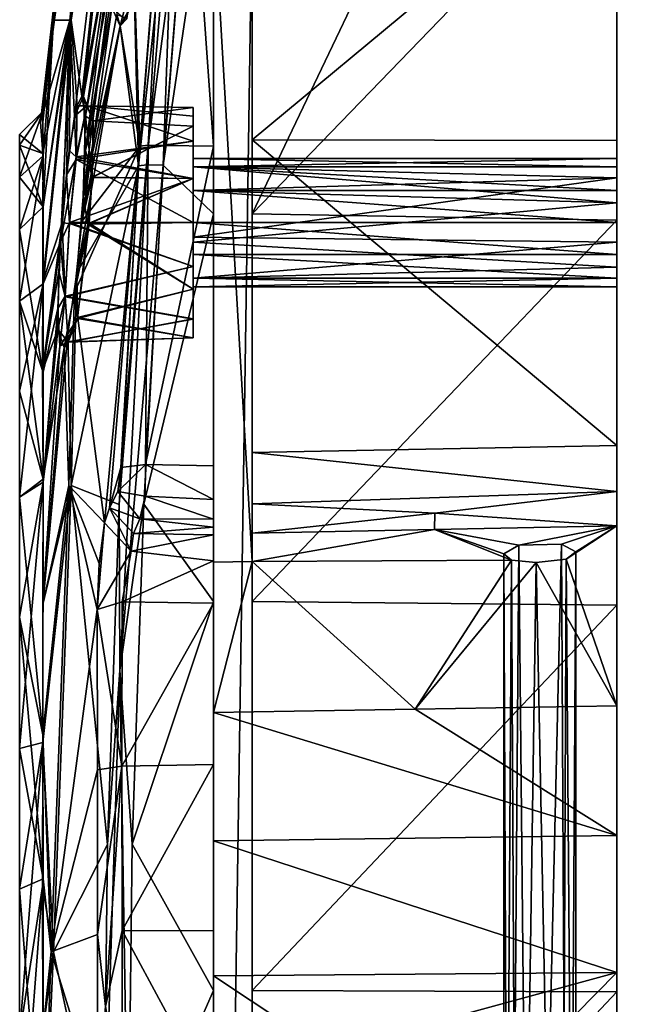
# Model space of a CAD drawing. Units: metres. Extents: x 0 to 0.47, y -0.419 to 0.212.
# Drawn here: x 0.392 to 0.416, y -0.061 to -0.023 of the extents above; entities that cross this region are included whole.
import ezdxf

# ---------------------------------------------------------------- set-up
doc = ezdxf.new("R2010")
doc.units = ezdxf.units.M
for name, color, linetype in [('72_NOVS_INSERT', 7, 'Continuous'), ('72_NOVS_TSS_D3_KUNSTSTOFF_1', 7, 'Continuous'), ('72_NOVS_TSS_D3_METAL', 7, 'Continuous')]:
    doc.layers.add(name, color=color, linetype=linetype)

# ---------------------------------------------------------------- blocks, each defined once
blk = doc.blocks.new('72NOVS_TSS_D3_MONITOR_KLEIN_ADAPTER')
for points in [[(0.077, -0.262739, 0.149174), (0.077, 0.262739, 0.149174), (0.062, 0.257279, 0.143715)], [(0.077, -0.262739, -0.176304), (0.062, -0.257279, -0.170844), (0.077, 0.262739, -0.176304)], [(0.062, -0.257279, -0.170844), (0.062, 0.257279, -0.170844), (0.077, 0.262739, -0.176304)], [(0.077, -0.262739, 0.149174), (0.062, 0.257279, 0.143715), (0.062, -0.257279, 0.143715)], [(0.062, 0.257279, 0.143715), (0.062, 0.028818, 0.04928), (0.062, -0.257279, 0.143715)], [(0.062, 0.257279, 0.143715), (0.062, 0.040693, 0.048131), (0.062, 0.028818, 0.04928)], [(0.062, 0.257279, 0.143715), (0.062, 0.052524, 0.046589), (0.062, 0.040693, 0.048131)], [(0.062, 0.052544, -0.073722), (0.062, 0.257279, -0.170844), (0.062, 0.037599, -0.075635)], [(0.062, 0.022587, -0.076913), (0.062, 0.257279, -0.170844), (0.062, 0.007533, -0.077552)], [(0.062, 0.037599, -0.075635), (0.062, 0.257279, -0.170844), (0.062, 0.022587, -0.076913)], [(0.062, -0.007533, -0.077552), (0.062, 0.257279, -0.170844), (0.062, -0.257279, -0.170844)], [(0.062, 0.007533, -0.077552), (0.062, 0.257279, -0.170844), (0.062, -0.007533, -0.077552)], [(0.042462, 0.062728, 0.009166), (0.042067, 0.063365, -0.005981), (0.039561, 0.041415, -0.007444)], [(0.042067, 0.063365, -0.005981), (0.039655, 0.041833, -0.013706), (0.039561, 0.041415, -0.007444)], [(0.042067, 0.063365, -0.005981), (0.042067, 0.063365, -0.021148), (0.039655, 0.041833, -0.013706)], [(0.039655, 0.041833, -0.013706), (0.042067, 0.063365, -0.021148), (0.040067, 0.045382, -0.023038)], [(0.042067, 0.063365, -0.021148), (0.042462, 0.062728, -0.036296), (0.040067, 0.045382, -0.023038)], [(0.040699, 0.045382, 0.012864), (0.042462, 0.062728, 0.009166), (0.039561, 0.041415, -0.007444)], [(0.040067, 0.045382, -0.023038), (0.042462, 0.062728, -0.036296), (0.040754, 0.045382, -0.040981)], [(0.043251, 0.061456, 0.024259), (0.042462, 0.062728, 0.009166), (0.040699, 0.045382, 0.012864)], [(0.042462, 0.062728, -0.036296), (0.043251, 0.061456, -0.051388), (0.040754, 0.045382, -0.040981)], [(0.043251, 0.061456, 0.024259), (0.040699, 0.045382, 0.012864), (0.04088, 0.041639, 0.021142)], [(0.040754, 0.045382, -0.040981), (0.043251, 0.061456, -0.051388), (0.041167, 0.042419, -0.051094)], [(0.041234, 0.042416, 0.02488), (0.043251, 0.061456, 0.024259), (0.04088, 0.041639, 0.021142)], [(0.041167, 0.042419, -0.051094), (0.043251, 0.061456, -0.051388), (0.042554, 0.050011, -0.058718)], [(0.04255, 0.049977, 0.031589), (0.043251, 0.061456, 0.024259), (0.041234, 0.042416, 0.02488)], [(0.043753, 0.04052, 0.048211), (0.045406, 0.05308, 0.046866), (0.044418, 0.052827, 0.045999)], [(0.044393, 0.040504, 0.048469), (0.045406, 0.05308, 0.046866), (0.043753, 0.04052, 0.048211)], [(0.0463, 0.040481, 0.048522), (0.045406, 0.05308, 0.046866), (0.044393, 0.040504, 0.048469)], [(0.0463, 0.040481, 0.048522), (0.0463, 0.052885, 0.046878), (0.045406, 0.05308, 0.046866)], [(0.043199, 0.047246, -0.067683), (0.044433, 0.052824, -0.073121), (0.043377, 0.039704, -0.074818)], [(0.043431, 0.040474, 0.047602), (0.044418, 0.052827, 0.045999), (0.043204, 0.047265, 0.040571)], [(0.044433, 0.052824, -0.073121), (0.04481, 0.052822, -0.073745), (0.043377, 0.039704, -0.074818)], [(0.04481, 0.052822, -0.073745), (0.0437, 0.03975, -0.075426), (0.043377, 0.039704, -0.074818)], [(0.043753, 0.04052, 0.048211), (0.044418, 0.052827, 0.045999), (0.043431, 0.040474, 0.047602)], [(0.04434, 0.039734, -0.075684), (0.0437, 0.03975, -0.075426), (0.04481, 0.052822, -0.073745)], [(0.0463, 0.037844, -0.075944), (0.04434, 0.039734, -0.075684), (0.0463, 0.052885, -0.074007)], [(0.04434, 0.039734, -0.075684), (0.045393, 0.052863, -0.073986), (0.0463, 0.052885, -0.074007)], [(0.04434, 0.039734, -0.075684), (0.04481, 0.052822, -0.073745), (0.045393, 0.052863, -0.073986)], [(0.0463, 0.050143, -0.070508), (0.0463, 0.037844, -0.075944), (0.0463, 0.052885, -0.074007)], [(0.0463, 0.040481, 0.048522), (0.0463, 0.050143, 0.043376), (0.0463, 0.052885, 0.046878)], [(0.0478, 0.037839, -0.075984), (0.0478, 0.052878, -0.074048), (0.0549, 0.052711, -0.073885)], [(0.0478, 0.050104, -0.070469), (0.0478, 0.052878, -0.074048), (0.0478, 0.037839, -0.075984)], [(0.0478, 0.040719, 0.048502), (0.0478, 0.052857, 0.046916), (0.0478, 0.050104, 0.043337)], [(0.0478, 0.040719, 0.048502), (0.062, 0.052524, 0.046589), (0.0478, 0.052857, 0.046916)], [(0.0478, 0.037839, -0.075984), (0.0549, 0.052711, -0.073885), (0.062, 0.052544, -0.073722)], [(0.062, 0.037599, -0.075635), (0.0478, 0.037839, -0.075984), (0.062, 0.052544, -0.073722)], [(0.062, 0.040693, 0.048131), (0.062, 0.052524, 0.046589), (0.0478, 0.040719, 0.048502)], [(0.041167, 0.042419, -0.051094), (0.042554, 0.050011, -0.058718), (0.041318, 0.041648, -0.053871)], [(0.04255, 0.049977, 0.031589), (0.041234, 0.042416, 0.02488), (0.04131, 0.040318, 0.028075)], [(0.042632, 0.04812, 0.032013), (0.04255, 0.049977, 0.031589), (0.04131, 0.040318, 0.028075)], [(0.041318, 0.041648, -0.053871), (0.042554, 0.050011, -0.058718), (0.042337, 0.047255, -0.059474)], [(0.0463, 0.050143, -0.070508), (0.0463, 0.022734, -0.077237), (0.0463, 0.037844, -0.075944)], [(0.0463, 0.050143, -0.070508), (0.0463, 0.007583, -0.077884), (0.0463, 0.022734, -0.077237)], [(0.0463, 0.050143, -0.070508), (0.0463, -0.007583, -0.077884), (0.0463, 0.007583, -0.077884)], [(0.0463, -0.050143, -0.070506), (0.0463, -0.007583, -0.077884), (0.0463, 0.050143, -0.070508)], [(0.0463, 0.040481, 0.048522), (0.0463, 0.024267, 0.043376), (0.0463, 0.050143, 0.043376)], [(0.0463, -0.050143, -0.070506), (0.0463, 0.050143, -0.070508), (0.0478, 0.050104, -0.070469)], [(0.0478, 0.024297, 0.043337), (0.0478, 0.050104, 0.043337), (0.0463, 0.050143, 0.043376)], [(0.0463, 0.024267, 0.043376), (0.0478, 0.024297, 0.043337), (0.0463, 0.050143, 0.043376)], [(0.0463, -0.050143, -0.070506), (0.0478, 0.050104, -0.070469), (0.0478, -0.050104, -0.070466)], [(0.0478, 0.050104, -0.070469), (0.0478, 0.007582, -0.077923), (0.0478, -0.007582, -0.077923)], [(0.0478, 0.050104, -0.070469), (0.0478, 0.037839, -0.075984), (0.0478, 0.022731, -0.077276)], [(0.0478, 0.050104, -0.070469), (0.0478, 0.022731, -0.077276), (0.0478, 0.007582, -0.077923)], [(0.0478, -0.050104, -0.070466), (0.0478, 0.050104, -0.070469), (0.0478, -0.007582, -0.077923)], [(0.0478, 0.040719, 0.048502), (0.0478, 0.050104, 0.043337), (0.0478, 0.024297, 0.043337)], [(0.042342, 0.045882, 0.033731), (0.042632, 0.04812, 0.032013), (0.04131, 0.040318, 0.028075)], [(0.041224, 0.038511, -0.055919), (0.042337, 0.047255, -0.059474), (0.042535, 0.045606, -0.061708)], [(0.041318, 0.041648, -0.053871), (0.042337, 0.047255, -0.059474), (0.041224, 0.038511, -0.055919)], [(0.042658, 0.045161, -0.064546), (0.043199, 0.047246, -0.067683), (0.043377, 0.039704, -0.074818)], [(0.042934, 0.045453, -0.064414), (0.043199, 0.047246, -0.067683), (0.042658, 0.045161, -0.064546)], [(0.043431, 0.040474, 0.047602), (0.043204, 0.047265, 0.040571), (0.042661, 0.045163, 0.037441)], [(0.043204, 0.047265, 0.040571), (0.043195, 0.046138, 0.038966), (0.042661, 0.045163, 0.037441)], [(0.043195, 0.046138, 0.038966), (0.042844, 0.045427, 0.036453), (0.042661, 0.045163, 0.037441)], [(0.042661, 0.045163, 0.037441), (0.042342, 0.045882, 0.033731), (0.041167, 0.037542, 0.02885)], [(0.042342, 0.045882, 0.033731), (0.04131, 0.040318, 0.028075), (0.041167, 0.037542, 0.02885)], [(0.042844, 0.045427, 0.036453), (0.042342, 0.045882, 0.033731), (0.042661, 0.045163, 0.037441)], [(0.040699, 0.045382, 0.012864), (0.039561, 0.041415, -0.007444), (0.039646, 0.040197, -0.001941)], [(0.040699, 0.045382, 0.012864), (0.039646, 0.040197, -0.001941), (0.039661, 0.038111, 0.003682)], [(0.040067, 0.045382, -0.023038), (0.039654, 0.038059, -0.030946), (0.039666, 0.040095, -0.025491)], [(0.039654, 0.038059, -0.030946), (0.040754, 0.045382, -0.040981), (0.039659, 0.035114, -0.036301)], [(0.040398, 0.037485, 0.019046), (0.040699, 0.045382, 0.012864), (0.039654, 0.035198, 0.009056)], [(0.039654, 0.041414, -0.019519), (0.040067, 0.045382, -0.023038), (0.039666, 0.040095, -0.025491)], [(0.040699, 0.045382, 0.012864), (0.039661, 0.038111, 0.003682), (0.039654, 0.035198, 0.009056)], [(0.039655, 0.041833, -0.013706), (0.040067, 0.045382, -0.023038), (0.039654, 0.041414, -0.019519)], [(0.040067, 0.045382, -0.023038), (0.040754, 0.045382, -0.040981), (0.039654, 0.038059, -0.030946)], [(0.039659, 0.035114, -0.036301), (0.040754, 0.045382, -0.040981), (0.040336, 0.036742, -0.046149)], [(0.040754, 0.045382, -0.040981), (0.040676, 0.040308, -0.04694), (0.040336, 0.036742, -0.046149)], [(0.04057, 0.039363, 0.019409), (0.040699, 0.045382, 0.012864), (0.040398, 0.037485, 0.019046)], [(0.04088, 0.041639, 0.021142), (0.040699, 0.045382, 0.012864), (0.04057, 0.039363, 0.019409)], [(0.040754, 0.045382, -0.040981), (0.040987, 0.042047, -0.049215), (0.040676, 0.040308, -0.04694)], [(0.040754, 0.045382, -0.040981), (0.041167, 0.042419, -0.051094), (0.040987, 0.042047, -0.049215)], [(0.041224, 0.038511, -0.055919), (0.042535, 0.045606, -0.061708), (0.042658, 0.045161, -0.064546)], [(0.042934, 0.045453, -0.064414), (0.042658, 0.045161, -0.064546), (0.042535, 0.045606, -0.061708)], [(0.040981, 0.03554, -0.055627), (0.042658, 0.045161, -0.064546), (0.043377, 0.039704, -0.074818)], [(0.040981, 0.03554, -0.055627), (0.041224, 0.038511, -0.055919), (0.042658, 0.045161, -0.064546)], [(0.043431, 0.040474, 0.047602), (0.042661, 0.045163, 0.037441), (0.041167, 0.037542, 0.02885)], [(0.041361, 0.042046, 0.022852), (0.041234, 0.042416, 0.02488), (0.04088, 0.041639, 0.021142)], [(0.041362, 0.042051, -0.050005), (0.040987, 0.042047, -0.049215), (0.041167, 0.042419, -0.051094)], [(0.041362, 0.042051, -0.050005), (0.041167, 0.042419, -0.051094), (0.041318, 0.041648, -0.053871)], [(0.041607, 0.041467, 0.026395), (0.041234, 0.042416, 0.02488), (0.041361, 0.042046, 0.022852)], [(0.041607, 0.041467, 0.026395), (0.04131, 0.040318, 0.028075), (0.041234, 0.042416, 0.02488)], [(0.038744, 0.04093, -0.013565), (0.039655, 0.041833, -0.013706), (0.038744, 0.040513, -0.01939)], [(0.039666, 0.040095, -0.025491), (0.038744, 0.039272, -0.025096), (0.039655, 0.041833, -0.013706)], [(0.039655, 0.041833, -0.013706), (0.038744, 0.04093, -0.013565), (0.039646, 0.040197, -0.001941)], [(0.039655, 0.041833, -0.013706), (0.038744, 0.039272, -0.025096), (0.038744, 0.040513, -0.01939)], [(0.039646, 0.040197, -0.001941), (0.039561, 0.041415, -0.007444), (0.039655, 0.041833, -0.013706)], [(0.039655, 0.041833, -0.013706), (0.039654, 0.041414, -0.019519), (0.039666, 0.040095, -0.025491)], [(0.040676, 0.040308, -0.04694), (0.040987, 0.042047, -0.049215), (0.040953, 0.040066, -0.04718)], [(0.041361, 0.042046, 0.022852), (0.04088, 0.041639, 0.021142), (0.040945, 0.039954, 0.019946)], [(0.0455, 0.040673, 0.020763), (0.041361, 0.042046, 0.022852), (0.040945, 0.039954, 0.019946)], [(0.0455, 0.040673, -0.047892), (0.040953, 0.040066, -0.04718), (0.041362, 0.042051, -0.050005)], [(0.040953, 0.040066, -0.04718), (0.040987, 0.042047, -0.049215), (0.041362, 0.042051, -0.050005)], [(0.041607, 0.041465, -0.053524), (0.041362, 0.042051, -0.050005), (0.041318, 0.041648, -0.053871)], [(0.0455, 0.041987, 0.023935), (0.041607, 0.041467, 0.026395), (0.041361, 0.042046, 0.022852)], [(0.0455, 0.041987, 0.023935), (0.041361, 0.042046, 0.022852), (0.0455, 0.041645, 0.022218)], [(0.0455, 0.041645, 0.022218), (0.041361, 0.042046, 0.022852), (0.0455, 0.040673, 0.020763)], [(0.0455, 0.041645, -0.049348), (0.041362, 0.042051, -0.050005), (0.0455, 0.041987, -0.051065)], [(0.0455, 0.040673, -0.047892), (0.041362, 0.042051, -0.050005), (0.0455, 0.041645, -0.049348)], [(0.0455, 0.041987, -0.051065), (0.041362, 0.042051, -0.050005), (0.041607, 0.041465, -0.053524)], [(0.0455, 0.041987, -0.051065), (0.041607, 0.041465, -0.053524), (0.0455, 0.041256, -0.053662)], [(0.0455, 0.041987, 0.023935), (0.0455, 0.041256, 0.026532), (0.041607, 0.041467, 0.026395)], [(0.0455, 0.041987, 0.023935), (0.0455, 0.041645, 0.022218), (0.0455, 0.04, 0.023935)], [(0.0455, 0.041256, 0.026532), (0.0455, 0.041987, 0.023935), (0.0455, 0.04, 0.023935)], [(0.0455, 0.041987, -0.051065), (0.0455, 0.041256, -0.053662), (0.0455, 0.04, -0.051065)], [(0.0455, 0.041645, -0.049348), (0.0455, 0.041987, -0.051065), (0.0455, 0.04, -0.051065)], [(0.04057, 0.039363, 0.019409), (0.040945, 0.039954, 0.019946), (0.04088, 0.041639, 0.021142)], [(0.041224, 0.038511, -0.055919), (0.041573, 0.039257, -0.055305), (0.041318, 0.041648, -0.053871)], [(0.041574, 0.039275, 0.028168), (0.04131, 0.040318, 0.028075), (0.041607, 0.041467, 0.026395)], [(0.041607, 0.041465, -0.053524), (0.041318, 0.041648, -0.053871), (0.041573, 0.039257, -0.055305)], [(0.041573, 0.039257, -0.055305), (0.0455, 0.041256, -0.053662), (0.041607, 0.041465, -0.053524)], [(0.041574, 0.039275, 0.028168), (0.041607, 0.041467, 0.026395), (0.0455, 0.041256, 0.026532)], [(0.0455, 0.039665, 0.022685), (0.0455, 0.041645, 0.022218), (0.0455, 0.040673, 0.020763)], [(0.0455, 0.04, 0.023935), (0.0455, 0.041645, 0.022218), (0.0455, 0.039665, 0.022685)], [(0.0455, 0.040673, -0.047892), (0.0455, 0.041645, -0.049348), (0.0455, 0.039665, -0.049815)], [(0.0455, 0.041645, -0.049348), (0.0455, 0.04, -0.051065), (0.0455, 0.039665, -0.049815)], [(0.0455, 0.039217, -0.05521), (0.0455, 0.041256, -0.053662), (0.041573, 0.039257, -0.055305)], [(0.0455, 0.039217, 0.028081), (0.041574, 0.039275, 0.028168), (0.0455, 0.041256, 0.026532)], [(0.0455, 0.041256, 0.026532), (0.0455, 0.039665, 0.025185), (0.0455, 0.03875, 0.0261)], [(0.0455, 0.041256, 0.026532), (0.0455, 0.04, 0.023935), (0.0455, 0.039665, 0.025185)], [(0.0455, 0.039217, 0.028081), (0.0455, 0.041256, 0.026532), (0.0455, 0.03875, 0.0261)], [(0.0455, 0.039665, -0.052315), (0.0455, 0.041256, -0.053662), (0.0455, 0.03875, -0.05323)], [(0.0455, 0.03875, -0.05323), (0.0455, 0.041256, -0.053662), (0.0455, 0.039217, -0.05521)], [(0.0455, 0.04, -0.051065), (0.0455, 0.041256, -0.053662), (0.0455, 0.039665, -0.052315)], [(0.039646, 0.040197, -0.001941), (0.038744, 0.04093, -0.013565), (0.038744, 0.040513, -0.00774)], [(0.0455, 0.039217, 0.01979), (0.0455, 0.040673, 0.020763), (0.040945, 0.039954, 0.019946)], [(0.0455, 0.039217, -0.046919), (0.040953, 0.040066, -0.04718), (0.0455, 0.040673, -0.047892)], [(0.0455, 0.039665, 0.022685), (0.0455, 0.040673, 0.020763), (0.0455, 0.03875, 0.02177)], [(0.0455, 0.03875, 0.02177), (0.0455, 0.040673, 0.020763), (0.0455, 0.039217, 0.01979)], [(0.0455, 0.040673, -0.047892), (0.0455, 0.039665, -0.049815), (0.0455, 0.03875, -0.0489)], [(0.0455, 0.039217, -0.046919), (0.0455, 0.040673, -0.047892), (0.0455, 0.03875, -0.0489)], [(0.0478, 0.028537, 0.049676), (0.0478, 0.040719, 0.048502), (0.0478, 0.024297, 0.043337)], [(0.0478, 0.028537, 0.049676), (0.062, 0.028818, 0.04928), (0.0478, 0.040719, 0.048502)], [(0.062, 0.028818, 0.04928), (0.062, 0.040693, 0.048131), (0.0478, 0.040719, 0.048502)], [(0.039661, 0.038111, 0.003682), (0.039646, 0.040197, -0.001941), (0.038744, 0.040513, -0.00774)], [(0.039661, 0.038111, 0.003682), (0.038744, 0.040513, -0.00774), (0.038744, 0.039272, -0.002033)], [(0.040336, 0.036742, -0.046149), (0.040676, 0.040308, -0.04694), (0.040953, 0.040066, -0.04718)], [(0.043431, 0.040474, 0.047602), (0.041167, 0.037542, 0.02885), (0.040889, 0.034777, 0.028121)], [(0.043431, 0.040474, 0.047602), (0.040889, 0.034777, 0.028121), (0.042058, 0.025805, 0.044744)], [(0.041167, 0.037542, 0.02885), (0.04131, 0.040318, 0.028075), (0.041574, 0.039275, 0.028168)], [(0.043431, 0.040474, 0.047602), (0.042058, 0.025805, 0.044744), (0.04225, 0.026385, 0.045894)], [(0.04269, 0.027959, 0.048796), (0.043431, 0.040474, 0.047602), (0.04225, 0.026385, 0.045894)], [(0.04269, 0.027959, 0.048796), (0.043652, 0.028079, 0.049672), (0.043753, 0.04052, 0.048211)], [(0.04269, 0.027959, 0.048796), (0.043753, 0.04052, 0.048211), (0.043431, 0.040474, 0.047602)], [(0.043652, 0.028079, 0.049672), (0.044393, 0.040504, 0.048469), (0.043753, 0.04052, 0.048211)], [(0.043652, 0.028079, 0.049672), (0.0463, 0.040481, 0.048522), (0.044393, 0.040504, 0.048469)], [(0.0463, 0.028027, 0.049728), (0.0463, 0.040481, 0.048522), (0.043652, 0.028079, 0.049672)], [(0.0463, 0.040481, 0.048522), (0.0463, 0.025328, 0.046024), (0.0463, 0.024267, 0.043376)], [(0.0463, 0.028027, 0.049728), (0.0463, 0.025328, 0.046024), (0.0463, 0.040481, 0.048522)], [(0.039666, 0.040095, -0.025491), (0.038744, 0.034433, -0.035693), (0.038744, 0.037231, -0.030568)], [(0.038744, 0.039272, -0.025096), (0.039666, 0.040095, -0.025491), (0.038744, 0.037231, -0.030568)], [(0.039666, 0.040095, -0.025491), (0.039659, 0.035114, -0.036301), (0.038744, 0.034433, -0.035693)], [(0.039666, 0.040095, -0.025491), (0.039654, 0.038059, -0.030946), (0.039659, 0.035114, -0.036301)], [(0.040336, 0.036742, -0.046149), (0.040953, 0.040066, -0.04718), (0.040692, 0.0375, -0.046452)], [(0.040945, 0.039954, 0.019946), (0.04057, 0.039363, 0.019409), (0.040689, 0.037463, 0.019323)], [(0.040689, 0.037463, 0.019323), (0.0455, 0.0375, 0.019448), (0.040945, 0.039954, 0.019946)], [(0.040692, 0.0375, -0.046452), (0.040953, 0.040066, -0.04718), (0.0455, 0.039217, -0.046919)], [(0.0455, 0.0375, 0.019448), (0.0455, 0.039217, 0.01979), (0.040945, 0.039954, 0.019946)], [(0.062, 0.04, 0.023935), (0.0455, 0.04, 0.023935), (0.062, 0.039665, 0.022685)], [(0.062, 0.039665, 0.022685), (0.0455, 0.04, 0.023935), (0.0455, 0.039665, 0.022685)], [(0.062, 0.04, -0.051065), (0.0455, 0.04, -0.051065), (0.062, 0.039665, -0.052315)], [(0.062, 0.039665, -0.052315), (0.0455, 0.04, -0.051065), (0.0455, 0.039665, -0.052315)], [(0.062, 0.039241, 0.025826), (0.0455, 0.039665, 0.025185), (0.062, 0.04, 0.023935)], [(0.062, 0.04, 0.023935), (0.0455, 0.039665, 0.025185), (0.0455, 0.04, 0.023935)], [(0.062, 0.039241, -0.049174), (0.0455, 0.039665, -0.049815), (0.062, 0.04, -0.051065)], [(0.062, 0.04, -0.051065), (0.0455, 0.039665, -0.049815), (0.0455, 0.04, -0.051065)], [(0.062, 0.036734, 0.026388), (0.062, 0.039241, 0.025826), (0.062, 0.04, 0.023935)], [(0.062, 0.036734, 0.026388), (0.062, 0.04, 0.023935), (0.062, 0.039665, 0.022685)], [(0.062, 0.036734, -0.048612), (0.062, 0.039241, -0.049174), (0.062, 0.04, -0.051065)], [(0.062, 0.036734, -0.048612), (0.062, 0.04, -0.051065), (0.062, 0.039665, -0.052315)], [(0.040981, 0.03554, -0.055627), (0.043377, 0.039704, -0.074818), (0.040752, 0.027255, -0.059015)], [(0.040752, 0.027255, -0.059015), (0.043377, 0.039704, -0.074818), (0.042622, 0.026511, -0.076034)], [(0.043377, 0.039704, -0.074818), (0.0437, 0.03975, -0.075426), (0.042622, 0.026511, -0.076034)], [(0.0437, 0.03975, -0.075426), (0.042645, 0.020065, -0.077122), (0.042622, 0.026511, -0.076034)], [(0.042645, 0.020065, -0.077122), (0.0437, 0.03975, -0.075426), (0.04434, 0.039734, -0.075684)], [(0.042645, 0.020065, -0.077122), (0.04434, 0.039734, -0.075684), (0.043586, 0.026531, -0.076902)], [(0.043586, 0.026531, -0.076902), (0.04434, 0.039734, -0.075684), (0.0463, 0.037844, -0.075944)], [(0.062, 0.038266, 0.021482), (0.0455, 0.039665, 0.022685), (0.0455, 0.03875, 0.02177)], [(0.062, 0.038266, 0.021482), (0.062, 0.039665, 0.022685), (0.0455, 0.039665, 0.022685)], [(0.062, 0.03875, -0.05323), (0.0455, 0.039665, -0.052315), (0.0455, 0.03875, -0.05323)], [(0.062, 0.039665, -0.052315), (0.0455, 0.039665, -0.052315), (0.062, 0.03875, -0.05323)], [(0.062, 0.039241, 0.025826), (0.0455, 0.03875, 0.0261), (0.0455, 0.039665, 0.025185)], [(0.062, 0.039241, -0.049174), (0.0455, 0.03875, -0.0489), (0.0455, 0.039665, -0.049815)], [(0.062, 0.035335, 0.025185), (0.062, 0.039665, 0.022685), (0.062, 0.038266, 0.021482)], [(0.062, 0.036734, 0.026388), (0.062, 0.039665, 0.022685), (0.062, 0.035335, 0.025185)], [(0.062, 0.035335, -0.049815), (0.062, 0.039665, -0.052315), (0.062, 0.03875, -0.05323)], [(0.062, 0.036734, -0.048612), (0.062, 0.039665, -0.052315), (0.062, 0.035335, -0.049815)], [(0.039661, 0.038111, 0.003682), (0.038744, 0.039272, -0.002033), (0.038744, 0.037231, 0.003438)], [(0.040689, 0.037463, 0.019323), (0.04057, 0.039363, 0.019409), (0.040398, 0.037485, 0.019046)], [(0.040692, 0.0375, -0.046452), (0.0455, 0.039217, -0.046919), (0.0455, 0.0375, -0.046578)], [(0.041454, 0.03748, 0.028622), (0.041167, 0.037542, 0.02885), (0.041574, 0.039275, 0.028168)], [(0.041573, 0.039257, -0.055305), (0.041224, 0.038511, -0.055919), (0.041406, 0.037435, -0.055761)], [(0.041406, 0.037435, -0.055761), (0.0455, 0.039217, -0.05521), (0.041573, 0.039257, -0.055305)], [(0.041406, 0.037435, -0.055761), (0.0455, 0.0375, -0.055552), (0.0455, 0.039217, -0.05521)], [(0.041454, 0.03748, 0.028622), (0.041574, 0.039275, 0.028168), (0.0455, 0.039217, 0.028081)], [(0.041454, 0.03748, 0.028622), (0.0455, 0.039217, 0.028081), (0.0455, 0.0375, 0.028422)], [(0.062, 0.036734, 0.026388), (0.0455, 0.036937, 0.026443), (0.062, 0.039241, 0.025826)], [(0.0455, 0.036937, 0.026443), (0.0455, 0.03875, 0.0261), (0.062, 0.039241, 0.025826)], [(0.062, 0.036734, -0.048612), (0.0455, 0.036937, -0.048557), (0.062, 0.039241, -0.049174)], [(0.0455, 0.036937, -0.048557), (0.0455, 0.03875, -0.0489), (0.062, 0.039241, -0.049174)], [(0.0455, 0.039217, 0.028081), (0.0455, 0.03875, 0.0261), (0.0455, 0.036937, 0.026443)], [(0.0455, 0.03875, 0.02177), (0.0455, 0.039217, 0.01979), (0.0455, 0.036734, 0.021482)], [(0.0455, 0.036734, 0.021482), (0.0455, 0.039217, 0.01979), (0.0455, 0.0375, 0.019448)], [(0.0455, 0.0375, 0.028422), (0.0455, 0.039217, 0.028081), (0.0455, 0.036937, 0.026443)], [(0.0455, 0.039217, -0.046919), (0.0455, 0.03875, -0.0489), (0.0455, 0.036937, -0.048557)], [(0.0455, 0.03875, -0.05323), (0.0455, 0.039217, -0.05521), (0.0455, 0.0375, -0.053565)], [(0.0455, 0.0375, -0.053565), (0.0455, 0.039217, -0.05521), (0.0455, 0.0375, -0.055552)], [(0.0455, 0.0375, -0.046578), (0.0455, 0.039217, -0.046919), (0.0455, 0.036937, -0.048557)], [(0.0455, 0.036734, 0.021482), (0.062, 0.038266, 0.021482), (0.0455, 0.03875, 0.02177)], [(0.062, 0.0375, -0.053565), (0.062, 0.03875, -0.05323), (0.0455, 0.03875, -0.05323)], [(0.062, 0.0375, -0.053565), (0.0455, 0.03875, -0.05323), (0.0455, 0.0375, -0.053565)], [(0.062, 0.035, -0.051065), (0.062, 0.03875, -0.05323), (0.062, 0.0375, -0.053565)], [(0.062, 0.035335, -0.049815), (0.062, 0.03875, -0.05323), (0.062, 0.035, -0.051065)], [(0.040981, 0.03554, -0.055627), (0.041406, 0.037435, -0.055761), (0.041224, 0.038511, -0.055919)], [(0.039643, 0.031734, 0.01371), (0.039661, 0.038111, 0.003682), (0.038744, 0.037231, 0.003438)], [(0.039643, 0.031734, 0.01371), (0.039654, 0.035198, 0.009056), (0.039661, 0.038111, 0.003682)], [(0.062, 0.035759, 0.022045), (0.062, 0.038266, 0.021482), (0.0455, 0.036734, 0.021482)], [(0.062, 0.035, 0.023935), (0.062, 0.038266, 0.021482), (0.062, 0.035759, 0.022045)], [(0.062, 0.035335, 0.025185), (0.062, 0.038266, 0.021482), (0.062, 0.035, 0.023935)], [(0.0463, 0.022734, -0.077237), (0.043586, 0.026531, -0.076902), (0.0463, 0.037844, -0.075944)], [(0.0478, 0.022731, -0.077276), (0.0478, 0.037839, -0.075984), (0.062, 0.037599, -0.075635)], [(0.062, 0.022587, -0.076913), (0.0478, 0.022731, -0.077276), (0.062, 0.037599, -0.075635)], [(0.039643, 0.031734, 0.01371), (0.038744, 0.037231, 0.003438), (0.038744, 0.034433, 0.008564)], [(0.040398, 0.037485, 0.019046), (0.039654, 0.035198, 0.009056), (0.039643, 0.031734, 0.01371)], [(0.040279, 0.035604, 0.019433), (0.040398, 0.037485, 0.019046), (0.039643, 0.031734, 0.01371)], [(0.040518, 0.034601, 0.020215), (0.040398, 0.037485, 0.019046), (0.040279, 0.035604, 0.019433)], [(0.040336, 0.036742, -0.046149), (0.040692, 0.0375, -0.046452), (0.040522, 0.034633, -0.047338)], [(0.040518, 0.034601, 0.020215), (0.040689, 0.037463, 0.019323), (0.040398, 0.037485, 0.019046)], [(0.040518, 0.034601, 0.020215), (0.0455, 0.035783, 0.01979), (0.040689, 0.037463, 0.019323)], [(0.040522, 0.034633, -0.047338), (0.040692, 0.0375, -0.046452), (0.0455, 0.035783, -0.046919)], [(0.0455, 0.035783, 0.01979), (0.0455, 0.0375, 0.019448), (0.040689, 0.037463, 0.019323)], [(0.0455, 0.035783, -0.046919), (0.040692, 0.0375, -0.046452), (0.0455, 0.0375, -0.046578)], [(0.040889, 0.034777, 0.028121), (0.041167, 0.037542, 0.02885), (0.041454, 0.03748, 0.028622)], [(0.041454, 0.03748, 0.028622), (0.041004, 0.033796, 0.026795), (0.040889, 0.034777, 0.028121)], [(0.040995, 0.033759, -0.053877), (0.041406, 0.037435, -0.055761), (0.040981, 0.03554, -0.055627)], [(0.040995, 0.033759, -0.053877), (0.0455, 0.034907, -0.054823), (0.041406, 0.037435, -0.055761)], [(0.041004, 0.033796, 0.026795), (0.041454, 0.03748, 0.028622), (0.0455, 0.034908, 0.027694)], [(0.0455, 0.034907, -0.054823), (0.0455, 0.0375, -0.055552), (0.041406, 0.037435, -0.055761)], [(0.0455, 0.034908, 0.027694), (0.041454, 0.03748, 0.028622), (0.0455, 0.0375, 0.028422)], [(0.0455, 0.0375, 0.028422), (0.0455, 0.036937, 0.026443), (0.0455, 0.034908, 0.027694)], [(0.0455, 0.036734, 0.021482), (0.0455, 0.0375, 0.019448), (0.0455, 0.035783, 0.01979)], [(0.062, 0.03625, -0.05323), (0.062, 0.0375, -0.053565), (0.0455, 0.0375, -0.053565)], [(0.062, 0.03625, -0.05323), (0.0455, 0.0375, -0.053565), (0.0455, 0.03625, -0.05323)], [(0.0455, 0.0375, -0.046578), (0.0455, 0.036937, -0.048557), (0.0455, 0.035783, -0.046919)], [(0.0455, 0.03625, -0.05323), (0.0455, 0.0375, -0.053565), (0.0455, 0.034907, -0.054823)], [(0.0455, 0.0375, -0.053565), (0.0455, 0.0375, -0.055552), (0.0455, 0.034907, -0.054823)], [(0.062, 0.035, -0.051065), (0.062, 0.0375, -0.053565), (0.062, 0.035335, -0.052315)], [(0.062, 0.035335, -0.052315), (0.062, 0.0375, -0.053565), (0.062, 0.03625, -0.05323)], [(0.0455, 0.034908, 0.027694), (0.0455, 0.036937, 0.026443), (0.0455, 0.035335, 0.025185)], [(0.0455, 0.035783, -0.046919), (0.0455, 0.036937, -0.048557), (0.0455, 0.033743, -0.048464)], [(0.0455, 0.033743, -0.048464), (0.0455, 0.036937, -0.048557), (0.0455, 0.035335, -0.049815)], [(0.0455, 0.035335, 0.025185), (0.0455, 0.036937, 0.026443), (0.062, 0.036734, 0.026388)], [(0.0455, 0.035335, -0.049815), (0.0455, 0.036937, -0.048557), (0.062, 0.036734, -0.048612)], [(0.039654, 0.03162, -0.040964), (0.040336, 0.036742, -0.046149), (0.040242, 0.034158, -0.047504)], [(0.039659, 0.035114, -0.036301), (0.040336, 0.036742, -0.046149), (0.039654, 0.03162, -0.040964)], [(0.040242, 0.034158, -0.047504), (0.040336, 0.036742, -0.046149), (0.040522, 0.034633, -0.047338)], [(0.0455, 0.035335, 0.022685), (0.0455, 0.036734, 0.021482), (0.0455, 0.033741, 0.021337)], [(0.0455, 0.036734, 0.021482), (0.0455, 0.035783, 0.01979), (0.0455, 0.033741, 0.021337)], [(0.0455, 0.035335, 0.022685), (0.062, 0.035759, 0.022045), (0.0455, 0.036734, 0.021482)], [(0.0455, 0.035335, 0.025185), (0.062, 0.036734, 0.026388), (0.062, 0.035335, 0.025185)], [(0.0455, 0.035335, -0.049815), (0.062, 0.036734, -0.048612), (0.062, 0.035335, -0.049815)], [(0.062, 0.035335, -0.052315), (0.0455, 0.03625, -0.05323), (0.0455, 0.035335, -0.052315)], [(0.062, 0.03625, -0.05323), (0.0455, 0.03625, -0.05323), (0.062, 0.035335, -0.052315)], [(0.0455, 0.035335, -0.052315), (0.0455, 0.03625, -0.05323), (0.0455, 0.034907, -0.054823)], [(0.0455, 0.033741, 0.021337), (0.0455, 0.035783, 0.01979), (0.040518, 0.034601, 0.020215)], [(0.0455, 0.033743, -0.048464), (0.040522, 0.034633, -0.047338), (0.0455, 0.035783, -0.046919)], [(0.062, 0.035759, 0.022045), (0.0455, 0.035335, 0.022685), (0.062, 0.035, 0.023935)], [(0.040242, 0.033334, 0.021222), (0.040279, 0.035604, 0.019433), (0.039643, 0.031734, 0.01371)], [(0.040242, 0.033334, 0.021222), (0.040518, 0.034601, 0.020215), (0.040279, 0.035604, 0.019433)], [(0.040631, 0.033169, -0.05352), (0.040981, 0.03554, -0.055627), (0.040752, 0.027255, -0.059015)], [(0.040631, 0.033169, -0.05352), (0.040995, 0.033759, -0.053877), (0.040981, 0.03554, -0.055627)], [(0.0455, 0.035335, 0.025185), (0.0455, 0.035, 0.023935), (0.0455, 0.033011, 0.024771)], [(0.0455, 0.034908, 0.027694), (0.0455, 0.035335, 0.025185), (0.0455, 0.033011, 0.024771)], [(0.0455, 0.035, 0.023935), (0.0455, 0.035335, 0.022685), (0.0455, 0.033741, 0.021337)], [(0.062, 0.035, 0.023935), (0.0455, 0.035335, 0.022685), (0.0455, 0.035, 0.023935)], [(0.062, 0.035335, -0.052315), (0.0455, 0.035335, -0.052315), (0.062, 0.035, -0.051065)], [(0.062, 0.035, -0.051065), (0.0455, 0.035335, -0.052315), (0.0455, 0.035, -0.051065)], [(0.0455, 0.033743, -0.048464), (0.0455, 0.035335, -0.049815), (0.0455, 0.035, -0.051065)], [(0.0455, 0.033011, -0.051901), (0.0455, 0.035335, -0.052315), (0.0455, 0.034907, -0.054823)], [(0.0455, 0.035, -0.051065), (0.0455, 0.035335, -0.052315), (0.0455, 0.033011, -0.051901)], [(0.062, 0.035335, 0.025185), (0.0455, 0.035, 0.023935), (0.0455, 0.035335, 0.025185)], [(0.062, 0.035, 0.023935), (0.0455, 0.035, 0.023935), (0.062, 0.035335, 0.025185)], [(0.062, 0.035335, -0.049815), (0.0455, 0.035, -0.051065), (0.0455, 0.035335, -0.049815)], [(0.062, 0.035, -0.051065), (0.0455, 0.035, -0.051065), (0.062, 0.035335, -0.049815)], [(0.039659, 0.035114, -0.036301), (0.039661, 0.02739, -0.045183), (0.038744, 0.026803, -0.044497)], [(0.038744, 0.034433, -0.035693), (0.039659, 0.035114, -0.036301), (0.038744, 0.030933, -0.040368)], [(0.038744, 0.026803, -0.044497), (0.038744, 0.030933, -0.040368), (0.039659, 0.035114, -0.036301)], [(0.039659, 0.035114, -0.036301), (0.039654, 0.03162, -0.040964), (0.039661, 0.02739, -0.045183)], [(0.0455, 0.033011, 0.024771), (0.0455, 0.035, 0.023935), (0.0455, 0.033741, 0.021337)], [(0.0455, 0.033743, -0.048464), (0.0455, 0.035, -0.051065), (0.0455, 0.033011, -0.051901)], [(0.040522, 0.034633, -0.047338), (0.040309, 0.03268, -0.049859), (0.040242, 0.034158, -0.047504)], [(0.040637, 0.032848, 0.023322), (0.040518, 0.034601, 0.020215), (0.040242, 0.033334, 0.021222)], [(0.040522, 0.034633, -0.047338), (0.040635, 0.032835, -0.05048), (0.040309, 0.03268, -0.049859)], [(0.040659, 0.027255, 0.030898), (0.040889, 0.034777, 0.028121), (0.040482, 0.03263, 0.024984)], [(0.041004, 0.033796, 0.026795), (0.040482, 0.03263, 0.024984), (0.040889, 0.034777, 0.028121)], [(0.0455, 0.033741, 0.021337), (0.040518, 0.034601, 0.020215), (0.040637, 0.032848, 0.023322)], [(0.0455, 0.033743, -0.048464), (0.040635, 0.032835, -0.05048), (0.040522, 0.034633, -0.047338)], [(0.042058, 0.025805, 0.044744), (0.040889, 0.034777, 0.028121), (0.040659, 0.027255, 0.030898)], [(0.0455, 0.033011, -0.051901), (0.0455, 0.034907, -0.054823), (0.040995, 0.033759, -0.053877)], [(0.0455, 0.033011, 0.024771), (0.041004, 0.033796, 0.026795), (0.0455, 0.034908, 0.027694)], [(0.039662, 0.027503, 0.017955), (0.039643, 0.031734, 0.01371), (0.038744, 0.034433, 0.008564)], [(0.039662, 0.027503, 0.017955), (0.038744, 0.034433, 0.008564), (0.038744, 0.030933, 0.013239)], [(0.039654, 0.03162, -0.040964), (0.040242, 0.034158, -0.047504), (0.039661, 0.02739, -0.045183)], [(0.039661, 0.02739, -0.045183), (0.040242, 0.034158, -0.047504), (0.040309, 0.03268, -0.049859)], [(0.041004, 0.033796, 0.026795), (0.040637, 0.032848, 0.023322), (0.040482, 0.03263, 0.024984)], [(0.0455, 0.033011, 0.024771), (0.040637, 0.032848, 0.023322), (0.041004, 0.033796, 0.026795)], [(0.040635, 0.032835, -0.05048), (0.040995, 0.033759, -0.053877), (0.040631, 0.033169, -0.05352)], [(0.0455, 0.033011, -0.051901), (0.040995, 0.033759, -0.053877), (0.040635, 0.032835, -0.05048)], [(0.0455, 0.033743, -0.048464), (0.0455, 0.033011, -0.051901), (0.040635, 0.032835, -0.05048)], [(0.0455, 0.033741, 0.021337), (0.040637, 0.032848, 0.023322), (0.0455, 0.033011, 0.024771)], [(0.040242, 0.033334, 0.021222), (0.039643, 0.031734, 0.01371), (0.039662, 0.027503, 0.017955)], [(0.039654, 0.02262, -0.048763), (0.040309, 0.03268, -0.049859), (0.040631, 0.033169, -0.05352)], [(0.039654, 0.02262, -0.048763), (0.040631, 0.033169, -0.05352), (0.040752, 0.027255, -0.059015)], [(0.040482, 0.03263, 0.024984), (0.040242, 0.033334, 0.021222), (0.039662, 0.027503, 0.017955)], [(0.040637, 0.032848, 0.023322), (0.040242, 0.033334, 0.021222), (0.040482, 0.03263, 0.024984)], [(0.040635, 0.032835, -0.05048), (0.040631, 0.033169, -0.05352), (0.040309, 0.03268, -0.049859)], [(0.039661, 0.02739, -0.045183), (0.040309, 0.03268, -0.049859), (0.039654, 0.02262, -0.048763)], [(0.040659, 0.027255, 0.030898), (0.040482, 0.03263, 0.024984), (0.039654, 0.02262, 0.021633)], [(0.040482, 0.03263, 0.024984), (0.039662, 0.027503, 0.017955), (0.039654, 0.02262, 0.021633)], [(0.039662, 0.027503, 0.017955), (0.038744, 0.030933, 0.013239), (0.038744, 0.026803, 0.017368)], [(0.062, 0.027019, 0.048915), (0.062, 0.028818, 0.04928), (0.0478, 0.028537, 0.049676)], [(0.062, 0.028818, 0.04928), (0.062, 0.027019, 0.048915), (0.062, -0.028818, 0.04928)], [(0.062, -0.257279, 0.143715), (0.062, 0.028818, 0.04928), (0.062, -0.028818, 0.04928)], [(0.0478, 0.028537, 0.049676), (0.0478, 0.025403, 0.047463), (0.047799, 0.02654, 0.049178)], [(0.047799, 0.02654, 0.049178), (0.062, 0.027019, 0.048915), (0.0478, 0.028537, 0.049676)], [(0.0478, 0.028537, 0.049676), (0.0478, 0.024297, 0.043337), (0.0478, 0.025403, 0.047463)], [(0.042571, 0.027018, 0.048211), (0.043652, 0.028079, 0.049672), (0.04269, 0.027959, 0.048796)], [(0.043652, 0.028079, 0.049672), (0.042571, 0.027018, 0.048211), (0.043636, 0.026839, 0.049437)], [(0.0463, 0.026716, 0.049426), (0.043652, 0.028079, 0.049672), (0.043636, 0.026839, 0.049437)], [(0.0463, 0.026716, 0.049426), (0.0463, 0.028027, 0.049728), (0.043652, 0.028079, 0.049672)], [(0.0463, 0.028027, 0.049728), (0.0463, 0.02594, 0.04826), (0.0463, 0.025636, 0.047141)], [(0.0463, 0.028027, 0.049728), (0.0463, 0.025636, 0.047141), (0.0463, 0.025328, 0.046024)], [(0.0463, 0.028027, 0.049728), (0.0463, 0.026716, 0.049426), (0.0463, 0.02594, 0.04826)], [(0.04269, 0.027959, 0.048796), (0.04225, 0.026385, 0.045894), (0.042571, 0.027018, 0.048211)], [(0.039647, 0.017538, 0.024426), (0.039662, 0.027503, 0.017955), (0.038744, 0.026803, 0.017368)], [(0.039661, 0.02739, -0.045183), (0.039658, 0.017247, -0.051676), (0.038744, 0.017003, -0.050796)], [(0.038744, 0.026803, -0.044497), (0.039661, 0.02739, -0.045183), (0.038744, 0.022128, -0.047997)], [(0.038744, 0.017003, -0.050796), (0.038744, 0.022128, -0.047997), (0.039661, 0.02739, -0.045183)], [(0.039647, 0.017538, 0.024426), (0.039654, 0.02262, 0.021633), (0.039662, 0.027503, 0.017955)], [(0.040659, 0.027255, 0.030898), (0.039654, 0.02262, 0.021633), (0.039647, 0.017538, 0.024426)], [(0.03998, 0.009089, 0.030961), (0.040659, 0.027255, 0.030898), (0.039647, 0.017538, 0.024426)], [(0.039661, 0.02739, -0.045183), (0.039654, 0.02262, -0.048763), (0.039658, 0.017247, -0.051676)], [(0.039654, 0.02262, -0.048763), (0.040752, 0.027255, -0.059015), (0.039658, 0.017247, -0.051676)], [(0.039658, 0.017247, -0.051676), (0.040752, 0.027255, -0.059015), (0.040072, 0.009089, -0.05908)], [(0.041766, 0.022424, 0.043753), (0.040659, 0.027255, 0.030898), (0.03998, 0.009089, 0.030961)], [(0.040752, 0.027255, -0.059015), (0.042169, 0.013268, -0.076765), (0.040072, 0.009089, -0.05908)], [(0.041766, 0.022424, 0.043753), (0.04184, 0.024217, 0.043612), (0.040659, 0.027255, 0.030898)], [(0.042058, 0.025805, 0.044744), (0.040659, 0.027255, 0.030898), (0.04184, 0.024217, 0.043612)], [(0.040752, 0.027255, -0.059015), (0.042622, 0.026511, -0.076034), (0.042169, 0.013268, -0.076765)], [(0.042571, 0.027018, 0.048211), (0.04225, 0.026385, 0.045894), (0.043423, 0.025963, 0.04821)], [(0.043636, 0.026839, 0.049437), (0.042571, 0.027018, 0.048211), (0.043423, 0.025963, 0.04821)], [(0.054909, 0.026177, 0.048457), (0.062, 0.027019, 0.048915), (0.047799, 0.02654, 0.049178)], [(0.062, 0.025682, 0.047067), (0.062, 0.027019, 0.048915), (0.054909, 0.026177, 0.048457)], [(0.062, -0.028818, 0.04928), (0.062, 0.027019, 0.048915), (0.062, -0.027019, 0.048915)], [(0.062, 0.027019, 0.048915), (0.062, 0.025682, 0.047067), (0.062, -0.027019, 0.048915)], [(0.039647, 0.017538, 0.024426), (0.038744, 0.026803, 0.017368), (0.038744, 0.022128, 0.020868)], [(0.042622, 0.026511, -0.076034), (0.042645, 0.020065, -0.077122), (0.042169, 0.013268, -0.076765)], [(0.043134, 0.013278, -0.077634), (0.042645, 0.020065, -0.077122), (0.043586, 0.026531, -0.076902)], [(0.043134, 0.013278, -0.077634), (0.043586, 0.026531, -0.076902), (0.0463, 0.022734, -0.077237)], [(0.0463, 0.02594, 0.04826), (0.043636, 0.026839, 0.049437), (0.043423, 0.025963, 0.04821)], [(0.0463, 0.026716, 0.049426), (0.043636, 0.026839, 0.049437), (0.0463, 0.02594, 0.04826)], [(0.054909, 0.026177, 0.048457), (0.047799, 0.02654, 0.049178), (0.0478, 0.025403, 0.047463)], [(0.04225, 0.026385, 0.045894), (0.042058, 0.025805, 0.044744), (0.043097, 0.024694, 0.044769)], [(0.043183, 0.025386, 0.045913), (0.04225, 0.026385, 0.045894), (0.043097, 0.024694, 0.044769)], [(0.043423, 0.025963, 0.04821), (0.04225, 0.026385, 0.045894), (0.043183, 0.025386, 0.045913)], [(0.054909, 0.026177, 0.048457), (0.0478, 0.025403, 0.047463), (0.0549, 0.025542, 0.047265)], [(0.062, 0.025682, 0.047067), (0.054909, 0.026177, 0.048457), (0.0549, 0.025542, 0.047265)], [(0.041766, 0.022424, 0.043753), (0.043097, 0.024694, 0.044769), (0.042058, 0.025805, 0.044744)], [(0.042058, 0.025805, 0.044744), (0.04184, 0.024217, 0.043612), (0.041766, 0.022424, 0.043753)], [(0.0463, 0.025636, 0.047141), (0.043423, 0.025963, 0.04821), (0.043183, 0.025386, 0.045913)], [(0.0463, 0.02594, 0.04826), (0.043423, 0.025963, 0.04821), (0.0463, 0.025636, 0.047141)], [(0.0463, 0.025328, 0.046024), (0.043183, 0.025386, 0.045913), (0.043097, 0.024694, 0.044769)], [(0.0463, 0.025328, 0.046024), (0.043097, 0.024694, 0.044769), (0.046299, 0.024315, 0.044706)], [(0.0463, 0.025636, 0.047141), (0.043183, 0.025386, 0.045913), (0.0463, 0.025328, 0.046024)], [(0.0463, 0.025328, 0.046024), (0.046299, 0.024315, 0.044706), (0.0463, 0.024267, 0.043376)], [(0.0549, 0.025542, 0.047265), (0.0478, 0.025403, 0.047463), (0.0478, 0.024297, 0.043337)], [(0.0579, 0.024347, 0.0425), (0.0549, 0.025542, 0.047265), (0.0478, 0.024297, 0.043337)], [(0.062, 0.025682, 0.047067), (0.0549, 0.025542, 0.047265), (0.058181, 0.024926, 0.044635)], [(0.058181, 0.024926, 0.044635), (0.0549, 0.025542, 0.047265), (0.0576, 0.024589, 0.043435)], [(0.0579, 0.024347, 0.0425), (0.0576, 0.024589, 0.043435), (0.0549, 0.025542, 0.047265)], [(0.062, 0.025682, 0.047067), (0.058181, 0.024926, 0.044635), (0.059848, 0.024967, 0.044612)], [(0.062, 0.025682, 0.047067), (0.059848, 0.024967, 0.044612), (0.0604, 0.024665, 0.043435)], [(0.062, 0.025682, 0.047067), (0.0604, 0.024665, 0.043435), (0.060026, 0.02438, 0.042411)], [(0.062, 0.025682, 0.047067), (0.060026, 0.02438, 0.042411), (0.062, 0.018674, 0.020915)], [(0.062, -0.027019, 0.048915), (0.062, 0.025682, 0.047067), (0.062, -0.025682, 0.047067)], [(0.062, 0.025682, 0.047067), (0.062, 0.002778, 0.025549), (0.062, -0.025682, 0.047067)], [(0.062, 0.025682, 0.047067), (0.062, 0.013613, 0.023208), (0.062, 0.008279, 0.024763)], [(0.062, 0.025682, 0.047067), (0.062, 0.008279, 0.024763), (0.062, 0.002778, 0.025549)], [(0.062, 0.025682, 0.047067), (0.062, 0.018674, 0.020915), (0.062, 0.013613, 0.023208)], [(0.041766, 0.022424, 0.043753), (0.042735, 0.022725, 0.044561), (0.043097, 0.024694, 0.044769)], [(0.042735, 0.022725, 0.044561), (0.046299, 0.024315, 0.044706), (0.043097, 0.024694, 0.044769)], [(0.046293, 0.022666, 0.044688), (0.046299, 0.024315, 0.044706), (0.042735, 0.022725, 0.044561)], [(0.046299, 0.024315, 0.044706), (0.046293, 0.022666, 0.044688), (0.0463, 0.024267, 0.043376)], [(0.046293, 0.022666, 0.044688), (0.0463, 0.013407, 0.023721), (0.0463, 0.024267, 0.043376)], [(0.05415, 0.018543, 0.021219), (0.0478, 0.024297, 0.043337), (0.0463, 0.018411, 0.021521)], [(0.0478, 0.024297, 0.043337), (0.0463, 0.024267, 0.043376), (0.0463, 0.018411, 0.021521)], [(0.0463, 0.024267, 0.043376), (0.0463, 0.013407, 0.023721), (0.0463, 0.018411, 0.021521)], [(0.0579, 0.024347, 0.0425), (0.0478, 0.024297, 0.043337), (0.05415, 0.018543, 0.021219)], [(0.058859, 0.02425, 0.042042), (0.0579, 0.024347, 0.0425), (0.05415, 0.018543, 0.021219)], [(0.062, 0.018674, 0.020915), (0.058859, 0.02425, 0.042042), (0.05415, 0.018543, 0.021219)], [(0.062, 0.018674, 0.020915), (0.060026, 0.02438, 0.042411), (0.058859, 0.02425, 0.042042)], [(0.042728, 0.016321, 0.046737), (0.042735, 0.022725, 0.044561), (0.041766, 0.022424, 0.043753)], [(0.042728, 0.016321, 0.046737), (0.046293, 0.022666, 0.044688), (0.042735, 0.022725, 0.044561)], [(0.042728, 0.016321, 0.046737), (0.0463, 0.016381, 0.046792), (0.046293, 0.022666, 0.044688)], [(0.0463, 0.007583, -0.077884), (0.043134, 0.013278, -0.077634), (0.0463, 0.022734, -0.077237)], [(0.0463, 0.016381, 0.046792), (0.0463, 0.013407, 0.023721), (0.046293, 0.022666, 0.044688)], [(0.0478, 0.007582, -0.077923), (0.0478, 0.022731, -0.077276), (0.062, 0.022587, -0.076913)], [(0.041774, 0.016174, 0.045848), (0.041766, 0.022424, 0.043753), (0.03998, 0.009089, 0.030961)], [(0.041774, 0.016174, 0.045848), (0.042728, 0.016321, 0.046737), (0.041766, 0.022424, 0.043753)], [(0.062, 0.007533, -0.077552), (0.0478, 0.007582, -0.077923), (0.062, 0.022587, -0.076913)], [(0.039668, 0.011927, 0.026529), (0.039647, 0.017538, 0.024426), (0.038744, 0.022128, 0.020868)], [(0.039668, 0.011927, 0.026529), (0.038744, 0.022128, 0.020868), (0.038744, 0.017003, 0.023667)], [(0.042977, -0.000012, -0.077896), (0.042018, 0, -0.077009), (0.042645, 0.020065, -0.077122)], [(0.042169, 0.013268, -0.076765), (0.042645, 0.020065, -0.077122), (0.042018, 0, -0.077009)], [(0.042977, -0.000012, -0.077896), (0.042645, 0.020065, -0.077122), (0.043134, 0.013278, -0.077634)], [(0.062, 0.013613, 0.023208), (0.05415, 0.018543, 0.021219), (0.0463, 0.018411, 0.021521)], [(0.062, 0.013613, 0.023208), (0.062, 0.018674, 0.020915), (0.05415, 0.018543, 0.021219)], [(0.0463, 0.013407, 0.023721), (0.062, 0.013613, 0.023208), (0.0463, 0.018411, 0.021521)], [(0.03998, 0.009089, 0.030961), (0.039647, 0.017538, 0.024426), (0.039668, 0.011927, 0.026529)], [(0.038744, 0.017003, -0.050796), (0.039658, 0.017247, -0.051676), (0.038744, 0.011531, -0.052837)], [(0.039658, 0.017247, -0.051676), (0.039637, 0.011632, -0.053761), (0.038744, 0.005825, -0.054078)], [(0.038744, 0.005825, -0.054078), (0.038744, 0.011531, -0.052837), (0.039658, 0.017247, -0.051676)], [(0.039668, 0.011927, 0.026529), (0.038744, 0.017003, 0.023667), (0.038744, 0.011531, 0.025707)], [(0.039658, 0.017247, -0.051676), (0.040072, 0.009089, -0.05908), (0.039637, 0.011632, -0.053761)], [(0.041777, 0.009765, 0.047254), (0.041774, 0.016174, 0.045848), (0.03998, 0.009089, 0.030961)], [(0.041777, 0.009765, 0.047254), (0.042728, 0.016321, 0.046737), (0.041774, 0.016174, 0.045848)], [(0.04209, 0.00695, 0.048345), (0.042728, 0.016321, 0.046737), (0.041777, 0.009765, 0.047254)], [(0.04209, 0.00695, 0.048345), (0.042743, 0.009913, 0.048113), (0.042728, 0.016321, 0.046737)], [(0.042743, 0.009913, 0.048113), (0.0463, 0.016381, 0.046792), (0.042728, 0.016321, 0.046737)], [(0.0463, 0.009905, 0.048209), (0.0463, 0.016381, 0.046792), (0.042743, 0.009913, 0.048113)], [(0.0463, 0.009905, 0.048209), (0.0463, 0.008148, 0.025212), (0.0463, 0.016381, 0.046792)], [(0.0463, 0.016381, 0.046792), (0.0463, 0.008148, 0.025212), (0.0463, 0.013407, 0.023721)], [(0.062, 0.008279, 0.024763), (0.062, 0.013613, 0.023208), (0.0463, 0.013407, 0.023721)], [(0.040072, 0.009089, -0.05908), (0.042169, 0.013268, -0.076765), (0.042018, 0, -0.077009)], [(0.042977, -0.000012, -0.077896), (0.043134, 0.013278, -0.077634), (0.0463, 0.007583, -0.077884)], [(0.0463, 0.008148, 0.025212), (0.062, 0.008279, 0.024763), (0.0463, 0.013407, 0.023721)], [(0.03965, 0.000077, 0.028278), (0.039668, 0.011927, 0.026529), (0.038744, 0.011531, 0.025707)], [(0.03965, 0.000077, 0.028278), (0.039654, 0.005954, 0.027849), (0.039668, 0.011927, 0.026529)], [(0.03998, 0.009089, 0.030961), (0.039668, 0.011927, 0.026529), (0.039654, 0.005954, 0.027849)], [(0.038758, 0, -0.054473), (0.038744, 0.005825, -0.054078), (0.039637, 0.011632, -0.053761)], [(0.03965, 0.000077, 0.028278), (0.038744, 0.011531, 0.025707), (0.038744, 0.005825, 0.026949)], [(0.039637, 0.011632, -0.053761), (0.039654, 0.005954, -0.054979), (0.038758, 0, -0.054473)], [(0.039637, 0.011632, -0.053761), (0.040072, 0.009089, -0.05908), (0.039654, 0.005954, -0.054979)], [(0.041779, 0.003236, 0.047959), (0.041777, 0.009765, 0.047254), (0.03998, 0.009089, 0.030961)], [(0.04209, 0.00695, 0.048345), (0.041777, 0.009765, 0.047254), (0.041779, 0.003236, 0.047959)], [(0.042744, 0.003281, 0.04883), (0.042743, 0.009913, 0.048113), (0.04209, 0.00695, 0.048345)], [(0.042744, 0.003281, 0.04883), (0.0463, 0.003316, 0.048922), (0.042743, 0.009913, 0.048113)], [(0.0463, 0.003316, 0.048922), (0.0463, 0.009905, 0.048209), (0.042743, 0.009913, 0.048113)], [(0.0463, 0.009905, 0.048209), (0.0463, 0.002733, 0.025964), (0.0463, 0.008148, 0.025212)], [(0.0463, 0.003316, 0.048922), (0.0463, 0.002733, 0.025964), (0.0463, 0.009905, 0.048209)], [(0.041779, 0.003236, 0.047959), (0.03998, 0.009089, 0.030961), (0.03965, 0.000077, 0.028278)], [(0.03998, 0.009089, 0.030961), (0.039654, 0.005954, 0.027849), (0.03965, 0.000077, 0.028278)], [(0.039654, 0, -0.055404), (0.040072, 0.009089, -0.05908), (0.042018, 0, -0.077009)], [(0.039654, 0.005954, -0.054979), (0.040072, 0.009089, -0.05908), (0.039654, 0, -0.055404)], [(0.050735, 0.005209, 0.025597), (0.062, 0.008279, 0.024763), (0.0463, 0.008148, 0.025212)], [(0.0463, 0.002733, 0.025964), (0.050735, 0.005209, 0.025597), (0.0463, 0.008148, 0.025212)], [(0.058767, 0.004998, 0.025413), (0.062, 0.008279, 0.024763), (0.050735, 0.005209, 0.025597)], [(0.062, 0.002778, 0.025549), (0.062, 0.008279, 0.024763), (0.058767, 0.004998, 0.025413)], [(0.0463, -0.007583, -0.077884), (0.042977, -0.000012, -0.077896), (0.0463, 0.007583, -0.077884)], [(0.0478, -0.007582, -0.077923), (0.0478, 0.007582, -0.077923), (0.062, 0.007533, -0.077552)], [(0.0478, -0.007582, -0.077923), (0.062, 0.007533, -0.077552), (0.062, -0.007533, -0.077552)]]:
    blk.add_3dface(points)
blk = doc.blocks.new('72NOVS_TSS_D3_MONITOR_KLEIN_VERSCHRAUBUNG')
for points in [[(0.047427, -0.024996, 0.030861), (0.048598, 0.024967, 0.030624), (0.046931, 0.024926, 0.030648)], [(0.047427, -0.024996, 0.030861), (0.048849, -0.024908, 0.030384), (0.048598, 0.024967, 0.030624)], [(0.048598, 0.024967, 0.030624), (0.048849, -0.024908, 0.030384), (0.04915, 0.024665, 0.029448)], [(0.046931, 0.024926, 0.030648), (0.04635, 0.024589, 0.029448), (0.046562, -0.024793, 0.030188)], [(0.046562, -0.024793, 0.030188), (0.04635, 0.024589, 0.029448), (0.04635, -0.024589, 0.029448)], [(0.04635, 0.024589, 0.029448), (0.04665, 0.024347, 0.028512), (0.04635, -0.024589, 0.029448)], [(0.047427, -0.024996, 0.030861), (0.046931, 0.024926, 0.030648), (0.046562, -0.024793, 0.030188)], [(0.04915, 0.024665, 0.029448), (0.04915, -0.024665, 0.029448), (0.048776, 0.02438, 0.028423)], [(0.048849, -0.024908, 0.030384), (0.04915, -0.024665, 0.029448), (0.04915, 0.024665, 0.029448)], [(0.04635, -0.024589, 0.029448), (0.04665, 0.024347, 0.028512), (0.046901, -0.024288, 0.028272)], [(0.046901, -0.024288, 0.028272), (0.04665, 0.024347, 0.028512), (0.047609, 0.02425, 0.028055)], [(0.048571, -0.024329, 0.028249), (0.046901, -0.024288, 0.028272), (0.047609, 0.02425, 0.028055)], [(0.048571, -0.024329, 0.028249), (0.047609, 0.02425, 0.028055), (0.048776, 0.02438, 0.028423)], [(0.04915, -0.024665, 0.029448), (0.048571, -0.024329, 0.028249), (0.048776, 0.02438, 0.028423)]]:
    blk.add_3dface(points)
blk = doc.blocks.new('EDWGDA43A27B6F9548B8842B01633FC1CD2B')
at = {"layer": '72_NOVS_TSS_D3_KUNSTSTOFF_1', "color": 0}
blk.add_blockref('72NOVS_TSS_D3_MONITOR_KLEIN_ADAPTER', (0.353189, -0.067986, 0.109565), dxfattribs=at)
at = {"layer": '72_NOVS_TSS_D3_METAL', "color": 0}
blk.add_blockref('72NOVS_TSS_D3_MONITOR_KLEIN_VERSCHRAUBUNG', (0.364439, -0.067986, 0.123552), dxfattribs=at)

msp = doc.modelspace()

# ---------------------------------------------------------------- block references
at = {"layer": '72_NOVS_INSERT'}
msp.add_blockref('EDWGDA43A27B6F9548B8842B01633FC1CD2B', (0, 0), dxfattribs=at)

doc.saveas('drawing.dxf')
